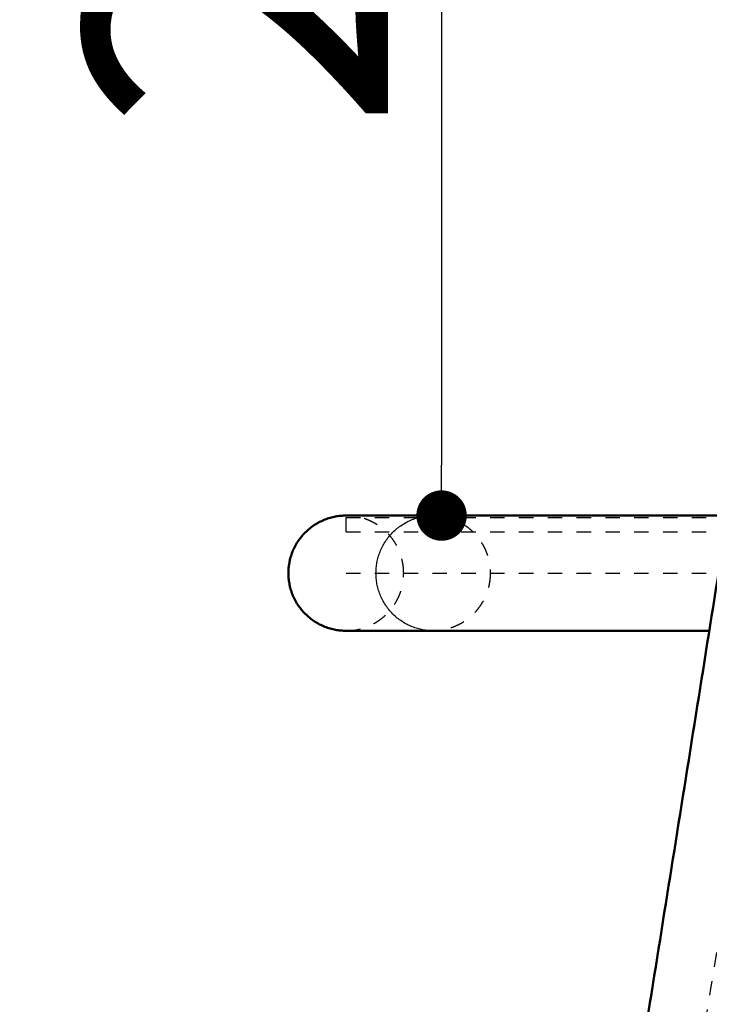
# Model space of a CAD drawing. Units: millimetres. Extents: x -8184 to -4655, y -1171 to 1316.
# Drawn here: x -6219 to -6123, y -192 to -55 of the extents above; entities that cross this region are included whole.
import ezdxf

# ---------------------------------------------------------------- set-up
doc = ezdxf.new("R2010")
doc.units = ezdxf.units.MM
doc.linetypes.add('Hidden', pattern=[4, 2, -2])
doc.layers.add('01- Çizgi İnce', color=255, linetype='Continuous')
doc.layers.add('Make2D$Visible$Curves', color=255, linetype='Continuous')
for name, color, linetype, true_color in [('Make2D$Hidden$Curves', 252, 'Hidden', 0x8c8c8c), ('Make2D$Hidden$Tangents', 252, 'Hidden', 0x8c8c8c), ('Make2D$Visible$Tangents', 18, 'Continuous', 0x000000)]:
    doc.layers.add(name, color=color, linetype=linetype, true_color=true_color)
doc.layers.add('Make2D$Visible$SceneSilhouetteCurves', color=18, linetype='Continuous', lineweight=50, true_color=0x000000)
doc.styles.add('MT-11 Draw 01', font='txt')
doc.dimstyles.new('MT-11 Draw 01', dxfattribs={"dimscale": 7, "dimtxt": 6, "dimasz": 1, "dimexe": 0, "dimexo": 0, "dimgap": 1, "dimtad": 1, "dimtoh": 1, "dimdec": 0, "dimzin": 1, "dimdsep": 46, "dimtxsty": 'MT-11 Draw 01', "dimblk": 'DOT', "dimcen": 0, "dimadec": 0, "dimazin": 1, "dimtfac": 1, "dimtdec": 4, "dimtix": 1, "dimtofl": 0, "dimtmove": 1, "dimatfit": 3, "dimldrblk": 'DOT', "dimfxl": 1, "dimfxlon": 1, "dimtolj": 1, "dimtzin": 1, "dimarcsym": 0})

# ---------------------------------------------------------------- blocks, each defined once
blk = doc.blocks.new('_Dot')
at = {"color": 0, "linetype": 'ByBlock', "lineweight": -2}
blk.add_line((-0.5, 0), (-1, 0), dxfattribs=at)
at = {"color": 0, "linetype": 'ByBlock', "const_width": 0.5}
blk.add_lwpolyline([(-0.25, 0, 1), (0.25, 0, 1)], format="xyb", close=True, dxfattribs=at)
blk = doc.blocks.new('*D5')
at = {"layer": '01- Çizgi İnce', "color": 0, "lineweight": -2, "transparency": 16777216}
for p, q in [((-6264.68, 78.04), (-6271.68, 78.04)), ((-6271.68, 71.04), (-6271.68, -572.64)), ((-6264.68, -579.64), (-6271.68, -579.64))]:
    blk.add_line(p, q, dxfattribs=at)
at = {"layer": 'Defpoints', "color": 0, "transparency": 16777216}
for p in [(-6121.02, 78.04), (-6271.68, -579.64), (-6185.26, -579.64)]:
    blk.add_point(p, dxfattribs=at)
at = {"layer": '01- Çizgi İnce', "color": 0, "lineweight": -2, "transparency": 16777216, "xscale": 7, "yscale": 7, "zscale": 7}
for p, rotation in [((-6271.68, 78.04), 90), ((-6271.68, -579.64), 270)]:
    blk.add_blockref('_Dot', p, dxfattribs=dict(at, rotation=rotation))
at = {"layer": '01- Çizgi İnce', "color": 0, "transparency": 16777216, "insert": (-6300.13, -250.8), "char_height": 42, "attachment_point": 5, "rotation": 90, "style": 'MT-11 Draw 01'}
blk.add_mtext('\\A1;658', dxfattribs=at)
blk = doc.blocks.new('*D6')
at = {"layer": '01- Çizgi İnce', "color": 0, "lineweight": -2, "transparency": 16777216}
for p, q in [((-6153.32, 78.04), (-6160.32, 78.04)), ((-6160.32, 71.04), (-6160.32, -117.07)), ((-6153.32, -124.07), (-6160.32, -124.07))]:
    blk.add_line(p, q, dxfattribs=at)
at = {"layer": 'Defpoints', "color": 0, "transparency": 16777216}
for p in [(-6124.9, 78.04), (-6160.32, -124.07), (-6141.05, -124.07)]:
    blk.add_point(p, dxfattribs=at)
at = {"layer": '01- Çizgi İnce', "color": 0, "lineweight": -2, "transparency": 16777216, "xscale": 7, "yscale": 7, "zscale": 7}
for p, rotation in [((-6160.32, 78.04), 90), ((-6160.32, -124.07), 270)]:
    blk.add_blockref('_Dot', p, dxfattribs=dict(at, rotation=rotation))
at = {"layer": '01- Çizgi İnce', "color": 0, "transparency": 16777216, "insert": (-6188.76, -23.02), "char_height": 42, "attachment_point": 5, "rotation": 90, "style": 'MT-11 Draw 01'}
blk.add_mtext('\\A1;202', dxfattribs=at)

msp = doc.modelspace()

# ---------------------------------------------------------------- linework, layer by layer
at = {"layer": 'Make2D$Hidden$Curves'}
msp.add_open_spline([(-6081.91, 68.04), (-6132.95, -252.33), (-6183.98, -572.7)], degree=2, dxfattribs=at)
for points in [[(-6165.58, -132.07), (-6165.58, -124.07), (-6173.58, -124.07)], [(-6173.58, -140.07), (-6165.58, -140.07), (-6165.58, -132.07)]]:
    msp.add_rational_spline(points, [1, 0.707106781187, 1], degree=2, dxfattribs=at)
for points, weights, knots in [([(-6173.58, -124.32), (-6173.37, -124.32), (-6169.32, -124.32), (-6161.49, -124.32), (-6155.91, -124.32), (-6125.25, -124.32), (-6084.15, -124.32), (-6062.67, -124.32), (-6055.06, -124.32), (-6048.74, -124.32), (-6042.41, -124.32), (-6037.38, -124.32), (-6031.74, -124.32), (-6026.11, -124.32), (-6019.87, -124.32), (-6012.53, -124.32), (-6005.18, -124.32), (-5996.73, -124.32), (-5987.8, -124.32), (-5978.87, -124.32), (-5969.47, -124.32), (-5959.83, -124.32), (-5950.2, -124.32), (-5940.34, -124.32), (-5931, -124.32), (-5921.65, -124.32), (-5912.83, -124.32), (-5903.73, -124.32), (-5894.64, -124.32), (-5885.28, -124.32), (-5876.46, -124.32), (-5867.65, -124.32), (-5859.38, -124.32), (-5851.34, -124.32), (-5843.3, -124.32), (-5835.48, -124.32), (-5827.55, -124.32), (-5819.61, -124.32), (-5811.55, -124.32), (-5805.15, -124.32), (-5798.74, -124.32), (-5793.98, -124.32), (-5789.86, -124.32), (-5785.73, -124.32), (-5782.23, -124.32), (-5779.11, -124.32), (-5775.99, -124.32), (-5773.26, -124.32), (-5770.7, -124.32), (-5768.14, -124.32), (-5765.76, -124.32), (-5763.8, -124.32), (-5761.85, -124.32), (-5760.3, -124.32), (-5759.12, -124.32), (-5757.95, -124.32), (-5757.13, -124.32), (-5756.36, -124.32), (-5755.59, -124.32), (-5754.86, -124.32), (-5754.4, -124.32)], [1, 0.998381574107, 0.998383823832, 1, 0.840931489267, 0.840931489267, 1, 1, 1, 1, 1, 1, 1, 1, 1, 1, 1, 1, 1, 1, 1, 1, 1, 1, 1, 1, 1, 1, 1, 1, 1, 1, 1, 1, 1, 1, 1, 1, 1, 1, 1, 1, 1, 1, 1, 1, 1, 1, 1, 1, 1, 1, 1, 1, 1, 1, 1, 1, 1, 1, 1], [1606.216562, 1606.216562, 1606.216562, 1606.216562, 1761.329292, 1761.329292, 1761.329292, 1874.182197, 1874.182197, 1874.182197, 1900.212348, 1900.212348, 1900.212348, 1926.242499, 1926.242499, 1926.242499, 1952.272649, 1952.272649, 1952.272649, 1978.3028, 1978.3028, 1978.3028, 2004.332951, 2004.332951, 2004.332951, 2030.363102, 2030.363102, 2030.363102, 2056.393253, 2056.393253, 2056.393253, 2082.423404, 2082.423404, 2082.423404, 2108.453555, 2108.453555, 2108.453555, 2134.483705, 2134.483705, 2134.483705, 2160.513856, 2160.513856, 2160.513856, 2186.544007, 2186.544007, 2186.544007, 2212.574158, 2212.574158, 2212.574158, 2238.604309, 2238.604309, 2238.604309, 2264.63446, 2264.63446, 2264.63446, 2290.664611, 2290.664611, 2290.664611, 2316.694762, 2316.694762, 2316.694762, 2342.724912, 2342.724912, 2342.724912, 2342.724912]), ([(-6173.58, -126.32), (-6173.37, -126.32), (-6169.32, -126.32), (-6161.49, -126.32), (-6155.91, -126.32), (-6125.25, -126.32), (-6084.15, -126.32), (-6062.67, -126.32), (-6055.06, -126.32), (-6048.74, -126.32), (-6042.41, -126.32), (-6037.38, -126.32), (-6031.74, -126.32), (-6026.11, -126.32), (-6019.87, -126.32), (-6012.53, -126.32), (-6005.18, -126.32), (-5996.73, -126.32), (-5987.8, -126.32), (-5978.87, -126.32), (-5969.47, -126.32), (-5959.83, -126.32), (-5950.2, -126.32), (-5940.34, -126.32), (-5931, -126.32), (-5921.65, -126.32), (-5912.83, -126.32), (-5903.73, -126.32), (-5894.64, -126.32), (-5885.28, -126.32), (-5876.46, -126.32), (-5867.65, -126.32), (-5859.38, -126.32), (-5851.34, -126.32), (-5843.3, -126.32), (-5835.48, -126.32), (-5827.55, -126.32), (-5819.61, -126.32), (-5811.55, -126.32), (-5805.15, -126.32), (-5798.74, -126.32), (-5793.98, -126.32), (-5789.86, -126.32), (-5785.73, -126.32), (-5782.23, -126.32), (-5779.11, -126.32), (-5775.99, -126.32), (-5773.26, -126.32), (-5770.7, -126.32), (-5768.14, -126.32), (-5765.76, -126.32), (-5763.8, -126.32), (-5761.85, -126.32), (-5760.3, -126.32), (-5759.12, -126.32), (-5757.95, -126.32), (-5757.13, -126.32), (-5756.36, -126.32), (-5755.59, -126.32), (-5754.86, -126.32), (-5754.4, -126.32)], [1, 0.998381574107, 0.998383823832, 1, 0.840931489267, 0.840931489267, 1, 1, 1, 1, 1, 1, 1, 1, 1, 1, 1, 1, 1, 1, 1, 1, 1, 1, 1, 1, 1, 1, 1, 1, 1, 1, 1, 1, 1, 1, 1, 1, 1, 1, 1, 1, 1, 1, 1, 1, 1, 1, 1, 1, 1, 1, 1, 1, 1, 1, 1, 1, 1, 1, 1], [1606.216562, 1606.216562, 1606.216562, 1606.216562, 1761.329292, 1761.329292, 1761.329292, 1874.182197, 1874.182197, 1874.182197, 1900.212348, 1900.212348, 1900.212348, 1926.242499, 1926.242499, 1926.242499, 1952.272649, 1952.272649, 1952.272649, 1978.3028, 1978.3028, 1978.3028, 2004.332951, 2004.332951, 2004.332951, 2030.363102, 2030.363102, 2030.363102, 2056.393253, 2056.393253, 2056.393253, 2082.423404, 2082.423404, 2082.423404, 2108.453555, 2108.453555, 2108.453555, 2134.483705, 2134.483705, 2134.483705, 2160.513856, 2160.513856, 2160.513856, 2186.544007, 2186.544007, 2186.544007, 2212.574158, 2212.574158, 2212.574158, 2238.604309, 2238.604309, 2238.604309, 2264.63446, 2264.63446, 2264.63446, 2290.664611, 2290.664611, 2290.664611, 2316.694762, 2316.694762, 2316.694762, 2342.724912, 2342.724912, 2342.724912, 2342.724912]), ([(-6173.58, -132.07), (-6173.37, -132.07), (-6169.32, -132.07), (-6161.49, -132.07), (-6155.91, -132.07), (-6125.25, -132.07), (-6084.15, -132.07), (-6062.67, -132.07), (-6055.06, -132.07), (-6048.74, -132.07), (-6042.41, -132.07), (-6037.38, -132.07), (-6031.74, -132.07), (-6026.11, -132.07), (-6019.87, -132.07), (-6012.53, -132.07), (-6005.18, -132.07), (-5996.73, -132.07), (-5987.8, -132.07), (-5978.87, -132.07), (-5969.47, -132.07), (-5959.83, -132.07), (-5950.2, -132.07), (-5940.34, -132.07), (-5931, -132.07), (-5921.65, -132.07), (-5912.83, -132.07), (-5903.73, -132.07), (-5894.64, -132.07), (-5885.28, -132.07), (-5876.46, -132.07), (-5867.65, -132.07), (-5859.38, -132.07), (-5851.34, -132.07), (-5843.3, -132.07), (-5835.48, -132.07), (-5827.55, -132.07), (-5825.09, -132.07), (-5822.63, -132.07), (-5820.21, -132.07)], [1, 0.998381574107, 0.998383823832, 1, 0.840931489267, 0.840931489267, 1, 1, 1, 1, 1, 1, 1, 1, 1, 1, 1, 1, 1, 1, 1, 1, 1, 1, 1, 1, 1, 1, 1, 1, 1, 1, 1, 1, 1, 1, 1, 1, 1, 1], [1606.216562, 1606.216562, 1606.216562, 1606.216562, 1761.329292, 1761.329292, 1761.329292, 1874.182197, 1874.182197, 1874.182197, 1900.212348, 1900.212348, 1900.212348, 1926.242499, 1926.242499, 1926.242499, 1952.272649, 1952.272649, 1952.272649, 1978.3028, 1978.3028, 1978.3028, 2004.332951, 2004.332951, 2004.332951, 2030.363102, 2030.363102, 2030.363102, 2056.393253, 2056.393253, 2056.393253, 2082.423404, 2082.423404, 2082.423404, 2108.453555, 2108.453555, 2108.453555, 2134.483705, 2134.483705, 2134.483705, 2142.529101, 2142.529101, 2142.529101, 2142.529101])]:
    msp.add_rational_spline(points, weights, degree=3, knots=knots, dxfattribs=at)
at = {"layer": 'Make2D$Hidden$Tangents'}
msp.add_open_spline([(-6173.58, -126.32), (-6173.58, -125.32), (-6173.58, -124.32)], degree=2, dxfattribs=at)
for points in [[(-6161.49, -124.07), (-6153.57, -124.07), (-6153.57, -132.07)], [(-6153.57, -132.07), (-6153.57, -140.07), (-6161.49, -140.07)]]:
    msp.add_rational_spline(points, [1, 0.707106781187, 1], degree=2, dxfattribs=at)
at = {"layer": 'Make2D$Visible$Curves'}
for points in [[(-6191.88, -571.44), (-6140.95, -251.7), (-6090.01, 68.04)], [(-6074.01, 66.78), (-6125.05, -253.59), (-6176.08, -573.96)]]:
    msp.add_open_spline(points, degree=2, dxfattribs=at)
msp.add_rational_spline([(-6173.58, -124.07), (-6181.58, -124.07), (-6181.58, -132.07), (-6181.58, -140.07), (-6173.58, -140.07)], [1, 0.707106781187, 1, 0.707106781187, 1], degree=2, knots=[-37.699112, -37.699112, -37.699112, -25.132741, -25.132741, -12.566371, -12.566371, -12.566371], dxfattribs=at)
for points, knots in [([(-6173.58, -124.07), (-6173.55, -124.07), (-6173.47, -124.07), (-6173.32, -124.07), (-6173.17, -124.07), (-6172.97, -124.07), (-6172.7, -124.07), (-6172.44, -124.07), (-6172.11, -124.07), (-6171.73, -124.07), (-6171.34, -124.07), (-6170.89, -124.07), (-6170.39, -124.07), (-6169.89, -124.07), (-6169.32, -124.07), (-6168.7, -124.07), (-6168.07, -124.07), (-6167.39, -124.07), (-6166.65, -124.07), (-6165.91, -124.07), (-6165.11, -124.07), (-6164.25, -124.07), (-6163.39, -124.07), (-6162.47, -124.07), (-6161.49, -124.07)], [0, 0, 0, 0, 20.503702, 20.503702, 20.503702, 41.165938, 41.165938, 41.165938, 61.983522, 61.983522, 61.983522, 82.952966, 82.952966, 82.952966, 104.070312, 104.070312, 104.070312, 125.331672, 125.331672, 125.331672, 146.732594, 146.732594, 146.732594, 168.268781, 168.268781, 168.268781, 168.268781]), ([(-6161.49, -124.07), (-6161.35, -124.07), (-6161.18, -124.07), (-6160.98, -124.07), (-6160.79, -124.07), (-6160.57, -124.07), (-6160.33, -124.07), (-6160.09, -124.07), (-6159.83, -124.07), (-6159.54, -124.07), (-6159.25, -124.07), (-6158.93, -124.07), (-6158.59, -124.07), (-6158.25, -124.07), (-6157.89, -124.07), (-6157.5, -124.07), (-6157.1, -124.07), (-6156.69, -124.07), (-6156.25, -124.07), (-6155.8, -124.07), (-6155.34, -124.07), (-6154.84, -124.07), (-6154.35, -124.07), (-6153.83, -124.07), (-6153.28, -124.07), (-6152.74, -124.07), (-6152.17, -124.07), (-6151.57, -124.07), (-6150.97, -124.07), (-6150.35, -124.07), (-6149.71, -124.07), (-6149.06, -124.07), (-6148.39, -124.07), (-6147.69, -124.07), (-6146.99, -124.07), (-6146.27, -124.07), (-6145.53, -124.07), (-6144.79, -124.07), (-6144.02, -124.07), (-6143.23, -124.07), (-6142.44, -124.07), (-6141.63, -124.07), (-6140.79, -124.07), (-6139.96, -124.07), (-6139.1, -124.07), (-6138.23, -124.07), (-6137.35, -124.07), (-6136.46, -124.07), (-6135.54, -124.07), (-6134.63, -124.07), (-6133.69, -124.07), (-6132.74, -124.07), (-6131.79, -124.07), (-6130.82, -124.07), (-6129.84, -124.07), (-6128.86, -124.07), (-6127.86, -124.07), (-6126.84, -124.07), (-6125.83, -124.07), (-6124.8, -124.07), (-6123.76, -124.07), (-6122.73, -124.07), (-6121.68, -124.07), (-6120.62, -124.07)], [0, 0, 0, 0, 3.265454, 3.265454, 3.265454, 6.577785, 6.577785, 6.577785, 9.934629, 9.934629, 9.934629, 13.334218, 13.334218, 13.334218, 16.774187, 16.774187, 16.774187, 20.252036, 20.252036, 20.252036, 23.765059, 23.765059, 23.765059, 27.310175, 27.310175, 27.310175, 30.884419, 30.884419, 30.884419, 34.48457, 34.48457, 34.48457, 38.10747, 38.10747, 38.10747, 41.748952, 41.748952, 41.748952, 45.405965, 45.405965, 45.405965, 49.074535, 49.074535, 49.074535, 52.750781, 52.750781, 52.750781, 56.431043, 56.431043, 56.431043, 60.111176, 60.111176, 60.111176, 63.787531, 63.787531, 63.787531, 67.455995, 67.455995, 67.455995, 71.113003, 71.113003, 71.113003, 74.743555, 74.743555, 74.743555, 74.743555]), ([(-6161.49, -140.07), (-6162.47, -140.07), (-6163.39, -140.07), (-6164.25, -140.07), (-6165.11, -140.07), (-6165.91, -140.07), (-6166.65, -140.07), (-6167.39, -140.07), (-6168.07, -140.07), (-6168.7, -140.07), (-6169.32, -140.07), (-6169.89, -140.07), (-6170.39, -140.07), (-6170.89, -140.07), (-6171.34, -140.07), (-6171.73, -140.07), (-6172.11, -140.07), (-6172.44, -140.07), (-6172.7, -140.07), (-6172.97, -140.07), (-6173.17, -140.07), (-6173.32, -140.07), (-6173.47, -140.07), (-6173.55, -140.07), (-6173.58, -140.07)], [0, 0, 0, 0, 21.536188, 21.536188, 21.536188, 42.93711, 42.93711, 42.93711, 64.198469, 64.198469, 64.198469, 85.315815, 85.315815, 85.315815, 106.28526, 106.28526, 106.28526, 127.102844, 127.102844, 127.102844, 147.765079, 147.765079, 147.765079, 168.268781, 168.268781, 168.268781, 168.268781]), ([(-6123.17, -140.07), (-6123.36, -140.07), (-6123.56, -140.07), (-6123.76, -140.07), (-6124.8, -140.07), (-6125.83, -140.07), (-6126.84, -140.07), (-6127.86, -140.07), (-6128.86, -140.07), (-6129.84, -140.07), (-6130.82, -140.07), (-6131.79, -140.07), (-6132.74, -140.07), (-6133.69, -140.07), (-6134.63, -140.07), (-6135.54, -140.07), (-6136.46, -140.07), (-6137.35, -140.07), (-6138.23, -140.07), (-6139.1, -140.07), (-6139.96, -140.07), (-6140.79, -140.07), (-6141.63, -140.07), (-6142.44, -140.07), (-6143.23, -140.07), (-6144.02, -140.07), (-6144.79, -140.07), (-6145.53, -140.07), (-6146.27, -140.07), (-6146.99, -140.07), (-6147.69, -140.07), (-6148.39, -140.07), (-6149.06, -140.07), (-6149.71, -140.07), (-6150.35, -140.07), (-6150.97, -140.07), (-6151.57, -140.07), (-6152.17, -140.07), (-6152.74, -140.07), (-6153.28, -140.07), (-6153.83, -140.07), (-6154.35, -140.07), (-6154.84, -140.07), (-6155.34, -140.07), (-6155.8, -140.07), (-6156.25, -140.07), (-6156.69, -140.07), (-6157.1, -140.07), (-6157.5, -140.07), (-6157.89, -140.07), (-6158.25, -140.07), (-6158.59, -140.07), (-6158.93, -140.07), (-6159.25, -140.07), (-6159.54, -140.07), (-6159.83, -140.07), (-6160.09, -140.07), (-6160.33, -140.07), (-6160.57, -140.07), (-6160.79, -140.07), (-6160.98, -140.07), (-6161.18, -140.07), (-6161.35, -140.07), (-6161.49, -140.07)], [41.053925, 41.053925, 41.053925, 41.053925, 41.749078, 41.749078, 41.749078, 45.406086, 45.406086, 45.406086, 49.07455, 49.07455, 49.07455, 52.750905, 52.750905, 52.750905, 56.431038, 56.431038, 56.431038, 60.1113, 60.1113, 60.1113, 63.787546, 63.787546, 63.787546, 67.456116, 67.456116, 67.456116, 71.113129, 71.113129, 71.113129, 74.754611, 74.754611, 74.754611, 78.377511, 78.377511, 78.377511, 81.977662, 81.977662, 81.977662, 85.551906, 85.551906, 85.551906, 89.097022, 89.097022, 89.097022, 92.610045, 92.610045, 92.610045, 96.087894, 96.087894, 96.087894, 99.527863, 99.527863, 99.527863, 102.927452, 102.927452, 102.927452, 106.284296, 106.284296, 106.284296, 109.596627, 109.596627, 109.596627, 112.862081, 112.862081, 112.862081, 112.862081])]:
    msp.add_open_spline(points, degree=3, knots=knots, dxfattribs=at)
at = {"layer": 'Make2D$Visible$SceneSilhouetteCurves'}
for points in [[(-6191.88, -571.44), (-6140.95, -251.7), (-6090.01, 68.04)], [(-6074.01, 66.78), (-6125.05, -253.59), (-6176.08, -573.96)]]:
    msp.add_open_spline(points, degree=2, dxfattribs=at)
msp.add_rational_spline([(-6173.58, -124.07), (-6181.58, -124.07), (-6181.58, -132.07), (-6181.58, -140.07), (-6173.58, -140.07)], [1, 0.707106781187, 1, 0.707106781187, 1], degree=2, knots=[-37.699112, -37.699112, -37.699112, -25.132741, -25.132741, -12.566371, -12.566371, -12.566371], dxfattribs=at)
for points, knots in [([(-6173.58, -124.07), (-6173.55, -124.07), (-6173.47, -124.07), (-6173.32, -124.07), (-6173.17, -124.07), (-6172.97, -124.07), (-6172.7, -124.07), (-6172.44, -124.07), (-6172.11, -124.07), (-6171.73, -124.07), (-6171.34, -124.07), (-6170.89, -124.07), (-6170.39, -124.07), (-6169.89, -124.07), (-6169.32, -124.07), (-6168.7, -124.07), (-6168.07, -124.07), (-6167.39, -124.07), (-6166.65, -124.07), (-6165.91, -124.07), (-6165.11, -124.07), (-6164.25, -124.07), (-6163.39, -124.07), (-6162.47, -124.07), (-6161.49, -124.07)], [0, 0, 0, 0, 20.503702, 20.503702, 20.503702, 41.165938, 41.165938, 41.165938, 61.983522, 61.983522, 61.983522, 82.952966, 82.952966, 82.952966, 104.070312, 104.070312, 104.070312, 125.331672, 125.331672, 125.331672, 146.732594, 146.732594, 146.732594, 168.268781, 168.268781, 168.268781, 168.268781]), ([(-6161.49, -124.07), (-6161.35, -124.07), (-6161.18, -124.07), (-6160.98, -124.07), (-6160.79, -124.07), (-6160.57, -124.07), (-6160.33, -124.07), (-6160.09, -124.07), (-6159.83, -124.07), (-6159.54, -124.07), (-6159.25, -124.07), (-6158.93, -124.07), (-6158.59, -124.07), (-6158.25, -124.07), (-6157.89, -124.07), (-6157.5, -124.07), (-6157.1, -124.07), (-6156.69, -124.07), (-6156.25, -124.07), (-6155.8, -124.07), (-6155.34, -124.07), (-6154.84, -124.07), (-6154.35, -124.07), (-6153.83, -124.07), (-6153.28, -124.07), (-6152.74, -124.07), (-6152.17, -124.07), (-6151.57, -124.07), (-6150.97, -124.07), (-6150.35, -124.07), (-6149.71, -124.07), (-6149.06, -124.07), (-6148.39, -124.07), (-6147.69, -124.07), (-6146.99, -124.07), (-6146.27, -124.07), (-6145.53, -124.07), (-6144.79, -124.07), (-6144.02, -124.07), (-6143.23, -124.07), (-6142.44, -124.07), (-6141.63, -124.07), (-6140.79, -124.07), (-6139.96, -124.07), (-6139.1, -124.07), (-6138.23, -124.07), (-6137.35, -124.07), (-6136.46, -124.07), (-6135.54, -124.07), (-6134.63, -124.07), (-6133.69, -124.07), (-6132.74, -124.07), (-6131.79, -124.07), (-6130.82, -124.07), (-6129.84, -124.07), (-6128.86, -124.07), (-6127.86, -124.07), (-6126.84, -124.07), (-6125.83, -124.07), (-6124.8, -124.07), (-6123.76, -124.07), (-6122.73, -124.07), (-6121.68, -124.07), (-6120.62, -124.07)], [0, 0, 0, 0, 3.265454, 3.265454, 3.265454, 6.577785, 6.577785, 6.577785, 9.934629, 9.934629, 9.934629, 13.334218, 13.334218, 13.334218, 16.774187, 16.774187, 16.774187, 20.252036, 20.252036, 20.252036, 23.765059, 23.765059, 23.765059, 27.310175, 27.310175, 27.310175, 30.884419, 30.884419, 30.884419, 34.48457, 34.48457, 34.48457, 38.10747, 38.10747, 38.10747, 41.748952, 41.748952, 41.748952, 45.405965, 45.405965, 45.405965, 49.074535, 49.074535, 49.074535, 52.750781, 52.750781, 52.750781, 56.431043, 56.431043, 56.431043, 60.111176, 60.111176, 60.111176, 63.787531, 63.787531, 63.787531, 67.455995, 67.455995, 67.455995, 71.113003, 71.113003, 71.113003, 74.743555, 74.743555, 74.743555, 74.743555]), ([(-6161.49, -140.07), (-6162.47, -140.07), (-6163.39, -140.07), (-6164.25, -140.07), (-6165.11, -140.07), (-6165.91, -140.07), (-6166.65, -140.07), (-6167.39, -140.07), (-6168.07, -140.07), (-6168.7, -140.07), (-6169.32, -140.07), (-6169.89, -140.07), (-6170.39, -140.07), (-6170.89, -140.07), (-6171.34, -140.07), (-6171.73, -140.07), (-6172.11, -140.07), (-6172.44, -140.07), (-6172.7, -140.07), (-6172.97, -140.07), (-6173.17, -140.07), (-6173.32, -140.07), (-6173.47, -140.07), (-6173.55, -140.07), (-6173.58, -140.07)], [0, 0, 0, 0, 21.536188, 21.536188, 21.536188, 42.93711, 42.93711, 42.93711, 64.198469, 64.198469, 64.198469, 85.315815, 85.315815, 85.315815, 106.28526, 106.28526, 106.28526, 127.102844, 127.102844, 127.102844, 147.765079, 147.765079, 147.765079, 168.268781, 168.268781, 168.268781, 168.268781]), ([(-6123.17, -140.07), (-6123.36, -140.07), (-6123.56, -140.07), (-6123.76, -140.07), (-6124.8, -140.07), (-6125.83, -140.07), (-6126.84, -140.07), (-6127.86, -140.07), (-6128.86, -140.07), (-6129.84, -140.07), (-6130.82, -140.07), (-6131.79, -140.07), (-6132.74, -140.07), (-6133.69, -140.07), (-6134.63, -140.07), (-6135.54, -140.07), (-6136.46, -140.07), (-6137.35, -140.07), (-6138.23, -140.07), (-6139.1, -140.07), (-6139.96, -140.07), (-6140.79, -140.07), (-6141.63, -140.07), (-6142.44, -140.07), (-6143.23, -140.07), (-6144.02, -140.07), (-6144.79, -140.07), (-6145.53, -140.07), (-6146.27, -140.07), (-6146.99, -140.07), (-6147.69, -140.07), (-6148.39, -140.07), (-6149.06, -140.07), (-6149.71, -140.07), (-6150.35, -140.07), (-6150.97, -140.07), (-6151.57, -140.07), (-6152.17, -140.07), (-6152.74, -140.07), (-6153.28, -140.07), (-6153.83, -140.07), (-6154.35, -140.07), (-6154.84, -140.07), (-6155.34, -140.07), (-6155.8, -140.07), (-6156.25, -140.07), (-6156.69, -140.07), (-6157.1, -140.07), (-6157.5, -140.07), (-6157.89, -140.07), (-6158.25, -140.07), (-6158.59, -140.07), (-6158.93, -140.07), (-6159.25, -140.07), (-6159.54, -140.07), (-6159.83, -140.07), (-6160.09, -140.07), (-6160.33, -140.07), (-6160.57, -140.07), (-6160.79, -140.07), (-6160.98, -140.07), (-6161.18, -140.07), (-6161.35, -140.07), (-6161.49, -140.07)], [41.053925, 41.053925, 41.053925, 41.053925, 41.749078, 41.749078, 41.749078, 45.406086, 45.406086, 45.406086, 49.07455, 49.07455, 49.07455, 52.750905, 52.750905, 52.750905, 56.431038, 56.431038, 56.431038, 60.1113, 60.1113, 60.1113, 63.787546, 63.787546, 63.787546, 67.456116, 67.456116, 67.456116, 71.113129, 71.113129, 71.113129, 74.754611, 74.754611, 74.754611, 78.377511, 78.377511, 78.377511, 81.977662, 81.977662, 81.977662, 85.551906, 85.551906, 85.551906, 89.097022, 89.097022, 89.097022, 92.610045, 92.610045, 92.610045, 96.087894, 96.087894, 96.087894, 99.527863, 99.527863, 99.527863, 102.927452, 102.927452, 102.927452, 106.284296, 106.284296, 106.284296, 109.596627, 109.596627, 109.596627, 112.862081, 112.862081, 112.862081, 112.862081])]:
    msp.add_open_spline(points, degree=3, knots=knots, dxfattribs=at)
at = {"layer": 'Make2D$Visible$Tangents'}
msp.add_rational_spline([(-6161.49, -140.07), (-6169.42, -140.07), (-6169.42, -132.07), (-6169.42, -124.07), (-6161.49, -124.07)], [1, 0.707106781187, 1, 0.707106781187, 1], degree=2, knots=[12.566371, 12.566371, 12.566371, 25.132741, 25.132741, 37.699112, 37.699112, 37.699112], dxfattribs=at)

# ---------------------------------------------------------------- dimensions: what is measured, and where the dimension line sits
at = {"layer": '01- Çizgi İnce'}
for base, p1, p2, picture, middle in [((-6271.68, -579.64), (-6121.02, 78.04), (-6185.26, -579.64), '*D5', (-6300.13, -250.8)), ((-6160.32, -124.07), (-6124.9, 78.04), (-6141.05, -124.07), '*D6', (-6188.76, -23.02))]:
    dim = msp.add_linear_dim(base=base, p1=p1, p2=p2, angle=90, dimstyle='MT-11 Draw 01', override={"dimscale": 7, "dimtxt": 6, "dimasz": 1, "dimexe": 0, "dimexo": 0, "dimgap": 1, "dimtad": 1, "dimtih": 0, "dimtoh": 0, "dimdec": 0, "dimlfac": 1, "dimzin": 1, "dimtxsty": 'MT-11 Draw 01', "dimblk": 'Dot', "dimsah": 0, "dimcen": 0, "dimazin": 1, "dimtix": 0, "dimtmove": 0, "dimfxlon": 1, "dimtzin": 1}, dxfattribs=at)
    dim.commit()
    dim.dimension.update_dxf_attribs({"geometry": picture, "text_midpoint": middle})

doc.saveas('drawing.dxf')
